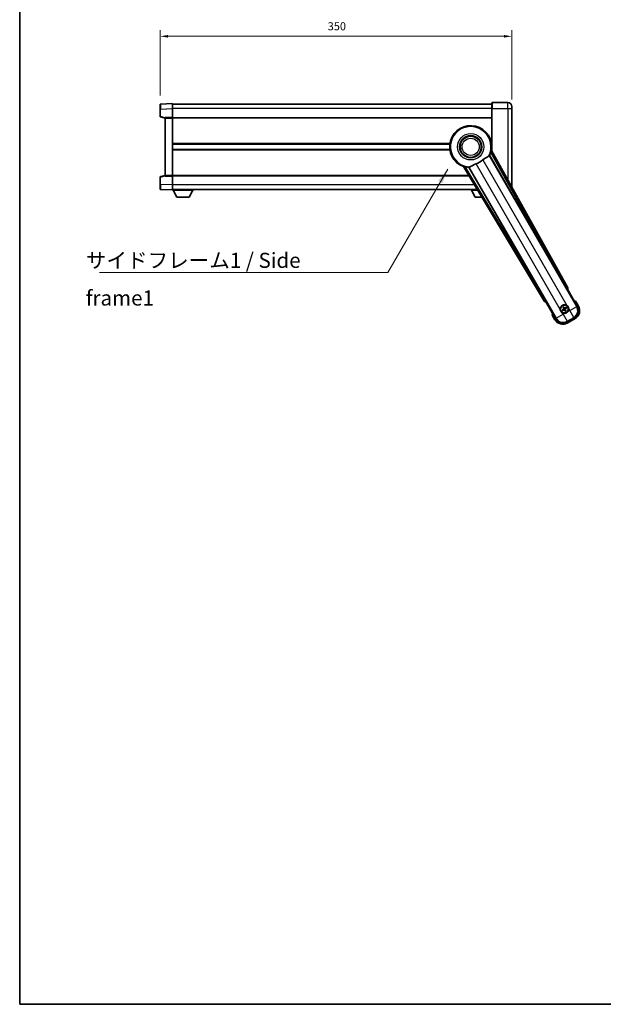
# Model space of a CAD drawing. Units: millimetres. Extents: x 87 to 12474, y 48 to 1734.
# Drawn here: x 2443 to 3024, y 48 to 1028 of the extents above; entities that cross this region are included whole.
import ezdxf

# ---------------------------------------------------------------- set-up
doc = ezdxf.new("R2010")
doc.units = ezdxf.units.MM
doc.header["$LTSCALE"] = 6
doc.layers.get('Defpoints').update_dxf_attribs({"lineweight": 25})
for name, color, linetype, lineweight in [('Border (ISO)', 7, 'Continuous', 35), ('Dimension (ISO)', 7, 'Continuous', 18), ('Dimension (ISO) @ 1', 7, 'Continuous', 18), ('Symbol (ISO)', 7, 'Continuous', 18), ('Visible (ISO)', 7, 'Continuous', 35), ('Visible Narrow (ISO)', 7, 'Continuous', 25)]:
    doc.layers.add(name, color=color, linetype=linetype, lineweight=lineweight)
doc.styles.add('Note Text (TK)', font='txt')
doc.dimstyles.new('Default - Method 1b (TK)', dxfattribs={"dimscale": 6, "dimtxt": 2.5, "dimasz": 2.5, "dimexe": 1, "dimexo": 1.5, "dimgap": 1, "dimtad": 1, "dimtoh": 1, "dimrnd": 1e-08, "dimdsep": 46, "dimtxsty": 'Note Text (TK)', "dimcen": 0.09, "dimdle": 5, "dimclrd": 100, "dimclre": 100, "dimclrt": 7, "dimadec": 1, "dimazin": 1, "dimtfac": 1, "dimtmove": 0, "dimatfit": 3, "dimfxl": 1, "dimtolj": 1, "dimlwd": -1, "dimlwe": -1, "dimarcsym": 0})
doc.dimstyles.new('Default - Method 1b (TK)$7', dxfattribs={"dimscale": 6, "dimtxt": 2.5, "dimasz": 2.5, "dimexe": 1, "dimexo": 1.5, "dimgap": 1, "dimtad": 1, "dimtoh": 1, "dimrnd": 1e-08, "dimdsep": 46, "dimtxsty": 'Note Text (TK)', "dimcen": 0.09, "dimdle": 5, "dimclrd": 100, "dimclre": 100, "dimclrt": 7, "dimadec": 1, "dimazin": 1, "dimtfac": 1, "dimtmove": 0, "dimatfit": 3, "dimfxl": 1, "dimtolj": 1, "dimlwd": -1, "dimlwe": -1, "dimarcsym": 0})

# ---------------------------------------------------------------- blocks, each defined once
blk = doc.blocks.new('図面枠 tk図枠')
at = {"layer": 'Border (ISO)'}
for p, q in [((14.5, 289), (14.5, 8)), ((14.5, 8), (405.5, 8))]:
    blk.add_line(p, q, dxfattribs=at)
blk = doc.blocks.new('*D285')
at = {"layer": 'Defpoints', "color": 0}
for p in [(2932.62, 1011.72), (2582.62, 943.8), (2932.62, 939.72)]:
    blk.add_point(p, dxfattribs=at)
at = {"layer": 'Dimension (ISO)', "color": 100}
for p, q in [((2582.62, 952.8), (2582.62, 1017.72)), ((2590.62, 1011.72), (2924.62, 1011.72)), ((2932.62, 948.72), (2932.62, 1017.72))]:
    blk.add_line(p, q, dxfattribs=at)
for points in [[(2590.62, 1013.05), (2590.62, 1010.38), (2582.62, 1011.72)], [(2924.62, 1013.05), (2924.62, 1010.38), (2932.62, 1011.72)]]:
    blk.add_solid(points, dxfattribs=at)
at = {"layer": 'Dimension (ISO)', "color": 7, "insert": (2749.39, 1021.72), "char_height": 8, "attachment_point": 4, "style": 'Note Text (TK)'}
blk.add_mtext('\\A1;350', dxfattribs=at)

msp = doc.modelspace()

# ---------------------------------------------------------------- linework, layer by layer
at = {"layer": 'Visible (ISO)'}
for p, q in [((2582.6161, 939.2992), (2582.6161, 943.7965)), ((2595.1161, 944.7158), (2583.0987, 944.2961)), ((2595.1161, 944.7158), (2595.1161, 939.7189)), ((2912.6161, 944.2158), (2595.1161, 944.2158)), ((2912.6161, 939.7158), (2912.6161, 945.4658)), ((2928.6161, 945.7158), (2912.8661, 945.7158)), ((2932.6161, 941.7158), (2932.6161, 939.7158)), ((2582.6161, 939.2992), (2582.6161, 931.8848)), ((2582.992, 931.4005), (2587.6161, 930.2158)), ((2595.1161, 939.7189), (2595.1161, 931.2158)), ((2912.6161, 939.7158), (2912.6161, 897.3844)), ((2932.6161, 863.7158), (2932.6161, 939.7158)), ((2587.6161, 929.9714), (2587.6161, 930.4711)), ((2587.6161, 929.9714), (2587.6161, 873.4603)), ((2595.1161, 931.2158), (2588.0987, 930.9708)), ((2595.1161, 931.2158), (2595.1161, 930.2164)), ((2912.6161, 930.7158), (2595.1161, 930.7158)), ((2595.1161, 930.2164), (2595.1161, 873.2152)), ((2870.797, 904.4658), (2595.1161, 904.4658)), ((2912.6161, 904.4658), (2912.4353, 904.4658)), ((2870.797, 898.9658), (2595.1161, 898.9658)), ((2910.1927, 893.3155), (2986.6467, 760.8932)), ((2988.331, 761.2322), (2912.2821, 897.9851)), ((2912.6161, 898.9658), (2912.4353, 898.9658)), ((2587.6161, 873.2158), (2582.992, 872.0311)), ((2587.6161, 872.9606), (2587.6161, 873.4603)), ((2588.0987, 872.4609), (2595.1161, 872.2158)), ((2595.1161, 873.2152), (2595.1161, 872.2158)), ((2890.0472, 872.7158), (2595.1161, 872.7158)), ((2884.5141, 881.9532), (2964.9211, 747.7164)), ((2966.0568, 749.0056), (2889.6028, 881.4279)), ((2582.6161, 871.5468), (2582.6161, 864.1324)), ((2582.6161, 859.6352), (2582.6161, 864.1324)), ((2595.1161, 872.2158), (2595.1161, 863.7128)), ((2595.1161, 863.7128), (2595.1161, 858.7158)), ((2932.6161, 863.7158), (2932.6161, 861.7158)), ((2583.0987, 859.1355), (2595.1161, 858.7158)), ((2898.1336, 859.2158), (2595.1161, 859.2158)), ((2595.1161, 858.7158), (2595.1161, 858.5158)), ((2595.1161, 858.5158), (2615.7161, 858.5158)), ((2599.1661, 851.6158), (2595.6161, 858.5158)), ((2611.6661, 851.6158), (2615.2161, 858.5158)), ((2615.7161, 859.2158), (2615.7161, 858.5158)), ((2892.0161, 859.2158), (2892.0161, 858.5158)), ((2892.0161, 858.5158), (2898.5529, 858.5158)), ((2896.0661, 851.6158), (2892.5161, 858.5158)), ((2599.1661, 851.6158), (2611.6661, 851.6158)), ((2896.0661, 851.6158), (2902.686, 851.6158)), ((2987.214, 760.0704), (2987.9415, 759.8755)), ((2987.9415, 759.8755), (2987.9585, 759.8853)), ((2987.9415, 759.8755), (2997.9567, 742.5286)), ((2966.2738, 747.3656), (2966.2908, 747.3755)), ((2966.2908, 747.3755), (2966.4857, 748.103)), ((2976.306, 730.0286), (2966.2908, 747.3755)), ((2998.8075, 743.055), (2996.135, 747.6837)), ((2983.4681, 739.6544), (2982.9417, 739.4411)), ((2983.2449, 738.916), (2983.6929, 739.2652)), ((2983.5801, 741.8233), (2983.9293, 741.3753)), ((2984.3185, 741.6001), (2984.1051, 742.1265)), ((2985.4138, 738.8041), (2985.6271, 738.2777)), ((2986.1522, 738.5808), (2985.803, 739.0288)), ((2986.4874, 741.4881), (2986.0394, 741.1389)), ((2986.2641, 740.7497), (2986.7905, 740.9631)), ((2972.7524, 734.1837), (2975.4248, 729.555)), ((2995.0396, 731.642), (2987.1927, 727.1115)), ((2987.719, 726.2607), (2995.5132, 730.7607))]:
    msp.add_line(p, q, dxfattribs=at)
for centre, radius in [((2891.6161, 901.7158), 11), ((2891.6161, 901.7158), 10.5), ((2891.6161, 901.7158), 10.5), ((2984.8661, 740.2021), 4), ((2984.8661, 740.2021), 3.8385)]:
    msp.add_circle(centre, radius, dxfattribs=at)
for centre, radius, start, end in [((2583.1161, 943.7965), 0.5, 92, 180), ((2912.8661, 945.4658), 0.25, 90, 180), ((2928.6161, 941.7158), 4, 0, 90), ((2583.1161, 931.8848), 0.5, 180, 255.63), ((2588.1161, 930.4711), 0.5, 92, 180), ((2891.6161, 901.7158), 21, 349.7668317, 250.2331683), ((2891.6161, 901.7158), 20.3876, 335.6674303, 345.2957256), ((2891.6161, 901.7158), 17.7503, 287.4499052, 312.5500948), ((2588.1161, 872.9606), 0.5, 180, 268), ((2891.6161, 901.7158), 20.3876, 254.7042744, 264.3325697), ((2583.1161, 871.5468), 0.5, 104.37, 180), ((2583.1161, 859.6352), 0.5, 180, 268), ((2928.6161, 861.7158), 4, 356.008695, 0), ((2989.6261, 731.9575), 17.02, 67.5158892, 72.7409193), ((2989.6261, 731.9575), 17.02, 167.2590807, 172.4841108), ((2984.8661, 740.2021), 4.25, 54.8332004, 185.1667996), ((2984.8661, 740.2021), 4.25, 234.8332004, 275.1667996), ((2984.8661, 740.2021), 1.5014, 201.3922811, 218.6077189), ((2984.8661, 740.2021), 1.5014, 111.3922811, 128.6077189), ((2984.8661, 740.2021), 1.5014, 291.3922811, 308.6077189), ((2984.8661, 740.2021), 1.5014, 21.3922811, 38.6077189), ((2984.8661, 740.2021), 4.25, 324.8332004, 5.1667996), ((2991.0132, 738.555), 9, 300, 30), ((2983.219, 734.055), 9, 210, 300)]:
    msp.add_arc(centre, radius, start, end, dxfattribs=at)
for centre, major_axis, ratio, start_param, end_param in [((2986.7225, 760.9369), (-0.5, 0.866), 0.08748866, 1.57079633, 3.05432619), ((2987.4501, 760.7509), (0.971, -0.2686), 0.99255093, 5.50956512, 7.0568055), ((2965.7783, 748.2387), (-0.2529, -0.9752), 0.99255093, 5.50956512, 7.0568055), ((2965.981, 748.9619), (0.5, -0.866), 0.08748866, 0.08726646, 1.57079633), ((2984.9442, 740.0779), (-5.5008, -3.4598), 0.08715574, 4.81818699, 5.05805658), ((2984.7976, 740.3318), (5.7466, 3.0339), 0.08715574, 4.36672138, 4.60659097), ((2984.9959, 740.2706), (3.0339, -5.7466), 0.08715574, 4.36672138, 4.60659097), ((2984.742, 740.124), (-3.4598, 5.5008), 0.08715574, 4.81818699, 5.05805658), ((2984.9903, 740.2802), (3.4598, -5.5008), 0.08715574, 4.81818699, 5.05805658), ((2984.9346, 740.0723), (-5.7466, -3.0339), 0.08715574, 4.36672138, 4.60659097), ((2984.7364, 740.1336), (-3.0339, 5.7466), 0.08715574, 4.36672138, 4.60659097), ((2984.788, 740.3263), (5.5008, 3.4598), 0.08715574, 4.81818699, 5.05805658), ((2990.9715, 738.5661), (7.7863, -2.0863), 0.99243251, 5.50158524, 7.06478537), ((2983.2302, 734.0967), (-2.0863, -7.7863), 0.99243251, 5.50158524, 7.06478537)]:
    msp.add_ellipse(centre, major_axis=major_axis, ratio=ratio, start_param=start_param, end_param=end_param, dxfattribs=at)
for points, knots in [([(2903.6195, 888.6394), (2903.8021, 888.807), (2903.9883, 888.968), (2904.4731, 889.3629), (2904.7735, 889.5849), (2905.6726, 890.1993), (2906.2696, 890.5439), (2907.6019, 891.2953), (2908.3109, 891.6818), (2909.1844, 892.3128), (2909.4405, 892.5448), (2909.6129, 892.7788)], [-5.27158626, -5.27158626, -5.27158626, -5.27158626, -5.18721863, -5.18721863, -5.05628435, -5.05628435, -4.79921142, -4.79921142, -4.44219969, -4.44219969, -4.22248819, -4.22248819, -4.22248819, -4.22248819]), ([(2909.6129, 892.7788), (2909.614, 892.7803), (2909.6151, 892.7818), (2909.8666, 893.1228), (2910.0364, 893.3078), (2910.1242, 893.3121)], [2.102258604, 2.102258604, 2.102258604, 2.102258604, 2.10340374, 2.10340374, 2.370180755, 2.370180755, 2.370180755, 2.370180755]), ([(2911.336, 896.5408), (2911.3773, 896.6982), (2911.4205, 896.8643), (2911.5114, 897.2138), (2911.5583, 897.3946), (2911.6255, 897.6386), (2911.6525, 897.7316), (2911.6859, 897.8283), (2911.696, 897.8536), (2911.7121, 897.885), (2911.7185, 897.8928), (2911.7235, 897.8937)], [0.192845303, 0.192845303, 0.192845303, 0.192845303, 0.240507365, 0.240507365, 0.297130074, 0.297130074, 0.334079186, 0.334079186, 0.352553742, 0.352553742, 0.369009283, 0.369009283, 0.369009283, 0.369009283]), ([(2884.8725, 882.3912), (2884.8757, 882.3952), (2884.8857, 882.3968), (2884.921, 882.395), (2884.9479, 882.3911), (2885.0484, 882.3717), (2885.1424, 882.3486), (2885.3874, 882.2848), (2885.5674, 882.235), (2885.9154, 882.139), (2886.081, 882.0934), (2886.2379, 882.0504)], [0.3759847, 0.3759847, 0.3759847, 0.3759847, 0.392440242, 0.392440242, 0.410914798, 0.410914798, 0.44786391, 0.44786391, 0.504486619, 0.504486619, 0.552148681, 0.552148681, 0.552148681, 0.552148681]), ([(2890.3574, 881.6617), (2890.6157, 881.6906), (2890.9061, 881.7781), (2891.7588, 882.1396), (2892.3605, 882.4893), (2893.6489, 883.2539), (2894.3099, 883.6508), (2895.3846, 884.1836), (2895.744, 884.3457), (2896.3864, 884.598), (2896.6602, 884.6948), (2896.939, 884.7824)], [-8.358650844, -8.358650844, -8.358650844, -8.358650844, -8.190003506, -8.190003506, -7.917688575, -7.917688575, -7.676295197, -7.676295197, -7.560988477, -7.560988477, -7.477759094, -7.477759094, -7.477759094, -7.477759094]), ([(2889.6399, 881.4855), (2889.6875, 881.5594), (2889.9326, 881.614), (2890.3538, 881.6613), (2890.3556, 881.6615), (2890.3574, 881.6617)], [2.57632281, 2.57632281, 2.57632281, 2.57632281, 2.843099825, 2.843099825, 2.844244962, 2.844244962, 2.844244962, 2.844244962]), ([(2995.7876, 747.2855), (2995.7884, 747.2863), (2995.7891, 747.2871), (2995.8149, 747.3169), (2995.8399, 747.3456), (2995.8888, 747.4019), (2995.9126, 747.4292), (2995.9758, 747.5017), (2996.0126, 747.5438), (2996.0725, 747.6124), (2996.0958, 747.639), (2996.1271, 747.6746), (2996.135, 747.6837), (2996.135, 747.6837)], [-0.0003347789, -0.0003347789, -0.0003347789, -0.0003347789, 0, 0, 0.011463002, 0.011463002, 0.0228675214, 0.0228675214, 0.0430502261, 0.0430502261, 0.0621538264, 0.0621538264, 0.0807455701, 0.0807455701, 0.0807455701, 0.0807455701]), ([(2982.4183, 736.7278), (2982.3413, 736.782), (2982.266, 736.839), (2981.7806, 737.2317), (2981.4341, 737.6465), (2980.9369, 738.5076), (2980.751, 739.0151), (2980.6535, 739.6318), (2980.6419, 739.7255), (2980.6334, 739.8193)], [4.535339596, 4.535339596, 4.535339596, 4.535339596, 4.561894963, 4.561894963, 4.711051305, 4.711051305, 4.860207647, 4.860207647, 4.886763014, 4.886763014, 4.886763014, 4.886763014]), ([(2982.7967, 739.3567), (2982.8088, 739.3649), (2982.8234, 739.3743), (2982.8504, 739.3913), (2982.8673, 739.4015), (2982.8941, 739.4171), (2982.9087, 739.4251), (2982.9276, 739.4348), (2982.9359, 739.4387), (2982.9417, 739.4411)], [0.0156348301, 0.0156348301, 0.0156348301, 0.0156348301, 0.0201257115, 0.0201257115, 0.0251836529, 0.0251836529, 0.0301711471, 0.0301711471, 0.0341958184, 0.0341958184, 0.0341958184, 0.0341958184]), ([(2983.2449, 738.916), (2983.2399, 738.9121), (2983.2324, 738.9069), (2983.2145, 738.8954), (2983.2003, 738.8868), (2983.1735, 738.8713), (2983.1561, 738.8618), (2983.1279, 738.8469), (2983.1124, 738.839), (2983.0993, 738.8326)], [0.0459372434, 0.0459372434, 0.0459372434, 0.0459372434, 0.0499619147, 0.0499619147, 0.0549494088, 0.0549494088, 0.0600073503, 0.0600073503, 0.0644982316, 0.0644982316, 0.0644982316, 0.0644982316]), ([(2983.5801, 741.8233), (2983.5762, 741.8283), (2983.5709, 741.8359), (2983.5594, 741.8537), (2983.5508, 741.8679), (2983.5354, 741.8947), (2983.5258, 741.9121), (2983.511, 741.9403), (2983.5031, 741.9558), (2983.4967, 741.9689)], [0.0459372434, 0.0459372434, 0.0459372434, 0.0459372434, 0.0499619147, 0.0499619147, 0.0549494088, 0.0549494088, 0.0600073503, 0.0600073503, 0.0644982316, 0.0644982316, 0.0644982316, 0.0644982316]), ([(2984.0208, 742.2715), (2984.0289, 742.2594), (2984.0384, 742.2448), (2984.0553, 742.2178), (2984.0656, 742.2009), (2984.0811, 742.1741), (2984.0891, 742.1595), (2984.0988, 742.1406), (2984.1028, 742.1323), (2984.1051, 742.1265)], [0.0156348301, 0.0156348301, 0.0156348301, 0.0156348301, 0.0201257115, 0.0201257115, 0.0251836529, 0.0251836529, 0.0301711471, 0.0301711471, 0.0341958184, 0.0341958184, 0.0341958184, 0.0341958184]), ([(2984.1774, 740.6145), (2984.196, 740.5786), (2984.2087, 740.5365), (2984.2164, 740.4507), (2984.2113, 740.407), (2984.1874, 740.3293), (2984.1669, 740.2902), (2984.1177, 740.2303), (2984.0914, 740.2072), (2984.0635, 740.1893)], [0, 0, 0, 0, 0.0121827904, 0.0121827904, 0.0243655807, 0.0243655807, 0.0365656453, 0.0365656453, 0.0463302673, 0.0463302673, 0.0463302673, 0.0463302673]), ([(2984.3293, 740.6946), (2984.3522, 740.6555), (2984.3696, 740.6128), (2984.3896, 740.5355), (2984.3954, 740.4952), (2984.3957, 740.4128), (2984.3901, 740.3706), (2984.3696, 740.2941), (2984.3534, 740.2548), (2984.312, 740.1836), (2984.2867, 740.1516), (2984.2308, 740.0946), (2984.1943, 740.0663), (2984.1549, 740.0439)], [0.2183706741, 0.2183706741, 0.2183706741, 0.2183706741, 0.2324387752, 0.2324387752, 0.2443116158, 0.2443116158, 0.2561844563, 0.2561844563, 0.2680572968, 0.2680572968, 0.2799301374, 0.2799301374, 0.2939982384, 0.2939982384, 0.2939982384, 0.2939982384]), ([(2984.3736, 739.6652), (2984.4127, 739.6881), (2984.4554, 739.7056), (2984.5327, 739.7255), (2984.573, 739.7314), (2984.6555, 739.7317), (2984.6976, 739.726), (2984.7741, 739.7055), (2984.8134, 739.6893), (2984.8846, 739.6479), (2984.9166, 739.6227), (2984.9736, 739.5667), (2985.0019, 739.5303), (2985.0243, 739.4909)], [0.2183706741, 0.2183706741, 0.2183706741, 0.2183706741, 0.2324387752, 0.2324387752, 0.2443116158, 0.2443116158, 0.2561844563, 0.2561844563, 0.2680572968, 0.2680572968, 0.2799301374, 0.2799301374, 0.2939982384, 0.2939982384, 0.2939982384, 0.2939982384]), ([(2984.4537, 739.5134), (2984.4896, 739.5319), (2984.5317, 739.5447), (2984.6175, 739.5523), (2984.6612, 739.5473), (2984.7389, 739.5233), (2984.778, 739.5029), (2984.8379, 739.4536), (2984.861, 739.4273), (2984.8789, 739.3994)], [0, 0, 0, 0, 0.0121827904, 0.0121827904, 0.0243655807, 0.0243655807, 0.0365656453, 0.0365656453, 0.0463302673, 0.0463302673, 0.0463302673, 0.0463302673]), ([(2985.3587, 740.7389), (2985.3196, 740.716), (2985.2768, 740.6986), (2985.1996, 740.6786), (2985.1592, 740.6728), (2985.0768, 740.6725), (2985.0347, 740.6781), (2984.9582, 740.6986), (2984.9189, 740.7148), (2984.8477, 740.7563), (2984.8156, 740.7815), (2984.7587, 740.8374), (2984.7304, 740.8739), (2984.708, 740.9133)], [0.2183706741, 0.2183706741, 0.2183706741, 0.2183706741, 0.2324387752, 0.2324387752, 0.2443116158, 0.2443116158, 0.2561844563, 0.2561844563, 0.2680572968, 0.2680572968, 0.2799301374, 0.2799301374, 0.2939982384, 0.2939982384, 0.2939982384, 0.2939982384]), ([(2985.2785, 740.8908), (2985.2426, 740.8722), (2985.2006, 740.8595), (2985.1148, 740.8518), (2985.071, 740.8569), (2984.9934, 740.8808), (2984.9543, 740.9013), (2984.8943, 740.9505), (2984.8712, 740.9768), (2984.8533, 741.0047)], [0, 0, 0, 0, 0.0121827904, 0.0121827904, 0.0243655807, 0.0243655807, 0.0365656453, 0.0365656453, 0.0463302673, 0.0463302673, 0.0463302673, 0.0463302673]), ([(2988.3404, 737.7542), (2988.2862, 737.6772), (2988.2292, 737.6019), (2987.8365, 737.1165), (2987.4217, 736.7701), (2986.5606, 736.2729), (2986.0531, 736.0869), (2985.4364, 735.9894), (2985.3427, 735.9778), (2985.2489, 735.9693)], [4.535339596, 4.535339596, 4.535339596, 4.535339596, 4.561894963, 4.561894963, 4.711051305, 4.711051305, 4.860207647, 4.860207647, 4.886763014, 4.886763014, 4.886763014, 4.886763014]), ([(2985.403, 739.7095), (2985.3801, 739.7486), (2985.3626, 739.7914), (2985.3427, 739.8686), (2985.3368, 739.909), (2985.3365, 739.9914), (2985.3422, 740.0335), (2985.3627, 740.11), (2985.3789, 740.1493), (2985.4203, 740.2206), (2985.4456, 740.2526), (2985.5015, 740.3095), (2985.5379, 740.3378), (2985.5773, 740.3602)], [0.2183706741, 0.2183706741, 0.2183706741, 0.2183706741, 0.2324387752, 0.2324387752, 0.2443116158, 0.2443116158, 0.2561844563, 0.2561844563, 0.2680572968, 0.2680572968, 0.2799301374, 0.2799301374, 0.2939982384, 0.2939982384, 0.2939982384, 0.2939982384]), ([(2985.5548, 739.7897), (2985.5363, 739.8256), (2985.5236, 739.8676), (2985.5159, 739.9534), (2985.5209, 739.9972), (2985.5449, 740.0748), (2985.5654, 740.1139), (2985.6146, 740.1739), (2985.6409, 740.197), (2985.6688, 740.2149)], [0, 0, 0, 0, 0.0121827904, 0.0121827904, 0.0243655807, 0.0243655807, 0.0365656453, 0.0365656453, 0.0463302673, 0.0463302673, 0.0463302673, 0.0463302673]), ([(2985.7115, 738.1327), (2985.7033, 738.1448), (2985.6939, 738.1594), (2985.6769, 738.1863), (2985.6667, 738.2033), (2985.6511, 738.2301), (2985.6431, 738.2446), (2985.6334, 738.2635), (2985.6295, 738.2718), (2985.6271, 738.2777)], [0.0156348301, 0.0156348301, 0.0156348301, 0.0156348301, 0.0201257115, 0.0201257115, 0.0251836529, 0.0251836529, 0.0301711471, 0.0301711471, 0.0341958184, 0.0341958184, 0.0341958184, 0.0341958184]), ([(2986.1522, 738.5808), (2986.1561, 738.5759), (2986.1613, 738.5683), (2986.1728, 738.5504), (2986.1814, 738.5362), (2986.1969, 738.5094), (2986.2064, 738.492), (2986.2213, 738.4639), (2986.2292, 738.4484), (2986.2356, 738.4353)], [0.0459372434, 0.0459372434, 0.0459372434, 0.0459372434, 0.0499619147, 0.0499619147, 0.0549494088, 0.0549494088, 0.0600073503, 0.0600073503, 0.0644982316, 0.0644982316, 0.0644982316, 0.0644982316]), ([(2986.4874, 741.4881), (2986.4924, 741.492), (2986.4999, 741.4973), (2986.5178, 741.5088), (2986.532, 741.5174), (2986.5588, 741.5328), (2986.5762, 741.5424), (2986.6043, 741.5572), (2986.6198, 741.5651), (2986.6329, 741.5715)], [0.0459372434, 0.0459372434, 0.0459372434, 0.0459372434, 0.0499619147, 0.0499619147, 0.0549494088, 0.0549494088, 0.0600073503, 0.0600073503, 0.0644982316, 0.0644982316, 0.0644982316, 0.0644982316]), ([(2986.9355, 741.0474), (2986.9234, 741.0393), (2986.9089, 741.0298), (2986.8819, 741.0129), (2986.8649, 741.0026), (2986.8381, 740.9871), (2986.8236, 740.9791), (2986.8047, 740.9694), (2986.7964, 740.9654), (2986.7905, 740.9631)], [0.0156348301, 0.0156348301, 0.0156348301, 0.0156348301, 0.0201257115, 0.0201257115, 0.0251836529, 0.0251836529, 0.0301711471, 0.0301711471, 0.0341958184, 0.0341958184, 0.0341958184, 0.0341958184]), ([(2987.314, 743.6764), (2987.391, 743.6221), (2987.4663, 743.5652), (2987.9517, 743.1724), (2988.2981, 742.7576), (2988.7953, 741.8965), (2988.9813, 741.3891), (2989.0788, 740.7723), (2989.0904, 740.6786), (2989.0989, 740.5848)], [4.535339596, 4.535339596, 4.535339596, 4.535339596, 4.561894963, 4.561894963, 4.711051305, 4.711051305, 4.860207647, 4.860207647, 4.886763014, 4.886763014, 4.886763014, 4.886763014]), ([(2973.271, 734.2855), (2973.2699, 734.2853), (2973.2688, 734.285), (2973.2302, 734.2776), (2973.1928, 734.2703), (2973.1196, 734.2561), (2973.084, 734.2491), (2972.9896, 734.2306), (2972.9348, 734.2198), (2972.8454, 734.2022), (2972.8107, 734.1953), (2972.7642, 734.1861), (2972.7524, 734.1837), (2972.7524, 734.1837)], [-0.0809227639, -0.0809227639, -0.0809227639, -0.0809227639, -0.0805886357, -0.0805886357, -0.0691479127, -0.0691479127, -0.0577655589, -0.0577655589, -0.0376220805, -0.0376220805, -0.0185556094, -0.0185556094, 0, 0, 0, 0])]:
    msp.add_open_spline(points, degree=3, knots=knots, dxfattribs=at)
for points in [[(2910.1242, 893.3121), (2910.1584, 893.3138), (2910.1927, 893.3155)], [(2912.2821, 897.9851), (2912.0011, 897.9384), (2911.7235, 897.8937)], [(2884.8725, 882.3912), (2884.6949, 882.1732), (2884.5141, 881.9532)], [(2889.6028, 881.4279), (2889.6214, 881.4567), (2889.6399, 881.4855)]]:
    msp.add_open_spline(points, degree=2, dxfattribs=at)
for points, weights in [([(2984.1549, 740.0439), (2983.9318, 739.917), (2983.4681, 739.6544)], [1.83096126169, 1.44871715606, 1]), ([(2983.6929, 739.2652), (2984.1521, 739.5354), (2984.3736, 739.6652)], [1, 1.44871715606, 1.83096126169]), ([(2983.9293, 741.3753), (2984.1995, 740.9161), (2984.3293, 740.6946)], [1, 1.44871715606, 1.83096126169]), ([(2984.708, 740.9133), (2984.5811, 741.1365), (2984.3185, 741.6001)], [1.83096126169, 1.44871715606, 1]), ([(2985.0243, 739.4909), (2985.1512, 739.2677), (2985.4138, 738.8041)], [1.83096126169, 1.44871715606, 1]), ([(2986.0394, 741.1389), (2985.5802, 740.8687), (2985.3587, 740.7389)], [1, 1.44871715606, 1.83096126169]), ([(2985.803, 739.0288), (2985.5328, 739.488), (2985.403, 739.7095)], [1, 1.44871715606, 1.83096126169]), ([(2985.5773, 740.3602), (2985.8005, 740.4871), (2986.2641, 740.7497)], [1.83096126169, 1.44871715606, 1])]:
    msp.add_rational_spline(points, weights, degree=2, dxfattribs=at)
at = {"layer": 'Visible Narrow (ISO)'}
for p, q in [((2912.8661, 945.7158), (2912.8661, 939.7158)), ((2928.6161, 939.7158), (2928.6161, 945.7158)), ((2583.0987, 939.2992), (2582.6161, 939.2992)), ((2583.0987, 931.8848), (2582.6161, 931.8848)), ((2583.0987, 939.2992), (2595.1161, 939.7189)), ((2583.0987, 931.8848), (2583.0987, 939.2992)), ((2587.6778, 930.7117), (2583.0987, 931.8848)), ((2912.6161, 939.7158), (2595.1161, 939.7158)), ((2912.8661, 939.7158), (2912.6161, 939.7158)), ((2912.8661, 896.9348), (2912.8661, 939.7158)), ((2912.8661, 939.7158), (2928.6161, 939.7158)), ((2928.6161, 939.7158), (2928.6161, 868.6128)), ((2928.6161, 939.7158), (2932.6161, 939.7158)), ((2588.0987, 929.9714), (2587.6161, 929.9714)), ((2588.0987, 929.9714), (2595.1161, 930.2164)), ((2588.0987, 873.4603), (2588.0987, 929.9714)), ((2912.6161, 930.2158), (2595.1161, 930.2158)), ((2870.8691, 904.9658), (2595.1161, 904.9658)), ((2912.6161, 904.9658), (2912.3631, 904.9658)), ((2870.8691, 898.4658), (2595.1161, 898.4658)), ((2997.0368, 742.7751), (2910.1242, 893.3121)), ((2911.336, 896.5408), (2986.7403, 760.9472)), ((2987.6109, 761.4314), (2911.7235, 897.8937)), ((2912.6161, 898.4658), (2912.3631, 898.4658)), ((2884.8725, 882.3912), (2965.1086, 748.4397)), ((2980.6334, 739.8193), (2896.939, 884.7824)), ((2903.6195, 888.6394), (2987.314, 743.6764)), ((2583.0987, 871.5468), (2587.6778, 872.7199)), ((2588.0987, 873.4603), (2587.6161, 873.4603)), ((2595.1161, 873.2152), (2588.0987, 873.4603)), ((2889.7477, 873.2158), (2595.1161, 873.2158)), ((2965.9632, 748.9516), (2886.2379, 882.0504)), ((2889.6399, 881.4855), (2976.5525, 730.9485)), ((2582.6161, 871.5468), (2583.0987, 871.5468)), ((2583.0987, 864.1324), (2582.6161, 864.1324)), ((2583.0987, 864.1324), (2583.0987, 871.5468)), ((2595.1161, 863.7128), (2583.0987, 864.1324)), ((2895.4382, 863.7158), (2595.1161, 863.7158)), ((2931.3394, 863.7158), (2932.6161, 863.7158)), ((2986.7403, 760.9472), (2986.6467, 760.8932)), ((2986.7403, 760.9472), (2987.6109, 761.4314)), ((2987.2384, 760.0845), (2986.7403, 760.9472)), ((2987.214, 760.0704), (2987.2384, 760.0845)), ((2987.2384, 760.0845), (2987.9585, 759.8853)), ((2988.331, 761.2322), (2987.6109, 761.4314)), ((2965.1086, 748.4397), (2964.9211, 747.7164)), ((2965.1086, 748.4397), (2965.9632, 748.9516)), ((2966.0568, 749.0056), (2965.9632, 748.9516)), ((2965.9632, 748.9516), (2966.4613, 748.0889)), ((2966.2738, 747.3656), (2966.4613, 748.0889)), ((2966.4613, 748.0889), (2966.4857, 748.103)), ((2995.7876, 747.2855), (2998.3745, 742.805)), ((2983.4544, 734.9333), (2982.4183, 736.7278)), ((2985.2489, 735.9693), (2983.4544, 734.9333)), ((2984.0635, 740.1893), (2984.1549, 740.0439)), ((2984.1774, 740.6145), (2984.3293, 740.6946)), ((2984.4537, 739.5134), (2984.3736, 739.6652)), ((2984.8533, 741.0047), (2984.708, 740.9133)), ((2984.8789, 739.3994), (2985.0243, 739.4909)), ((2985.2785, 740.8908), (2985.3587, 740.7389)), ((2985.5548, 739.7897), (2985.403, 739.7095)), ((2985.6688, 740.2149), (2985.5773, 740.3602)), ((2990.1349, 738.7903), (2988.3404, 737.7542)), ((2989.0989, 740.5848), (2990.1349, 738.7903)), ((2990.1349, 738.7903), (2997.0368, 742.7751)), ((2994.1197, 731.8885), (2990.1349, 738.7903)), ((2997.9567, 742.5286), (2997.0368, 742.7751)), ((2998.3745, 742.805), (2998.8075, 743.055)), ((2975.8578, 729.805), (2973.271, 734.2855)), ((2975.8578, 729.805), (2975.4248, 729.555)), ((2976.5525, 730.9485), (2976.306, 730.0286)), ((2976.5525, 730.9485), (2983.4544, 734.9333)), ((2983.4544, 734.9333), (2987.4391, 728.0314)), ((2987.1927, 727.1115), (2987.4391, 728.0314)), ((2987.4391, 728.0314), (2994.1197, 731.8885)), ((2995.2632, 731.1937), (2987.469, 726.6937)), ((2987.469, 726.6937), (2987.719, 726.2607)), ((2994.1197, 731.8885), (2995.0396, 731.642)), ((2995.2632, 731.1937), (2995.5132, 730.7607))]:
    msp.add_line(p, q, dxfattribs=at)
for radius in [13.1202, 8.5]:
    msp.add_circle((2891.6161, 901.7158), radius, dxfattribs=at)
for centre, radius, start, end in [((2891.6161, 901.7158), 20.0936, 333.591572, 266.408428), ((2989.6261, 731.9575), 16.52, 68.1009362, 70.829494), ((2984.8661, 740.2021), 2.2354, 202.2205751, 217.7794249), ((2984.8661, 740.2021), 2.0694, 201.5762159, 218.4237841), ((2984.8661, 740.2021), 2.2354, 112.2205751, 127.7794249), ((2984.8661, 740.2021), 2.0694, 111.5762159, 128.4237841), ((2984.8661, 740.2021), 2.0694, 291.5762159, 308.4237841), ((2984.8661, 740.2021), 2.2354, 292.2205751, 307.7794249), ((2984.8661, 740.2021), 2.0694, 21.5762159, 38.4237841), ((2984.8661, 740.2021), 2.2354, 22.2205751, 37.7794249), ((2991.0132, 738.555), 8.5, 300, 30), ((2989.6261, 731.9575), 16.52, 169.170506, 171.8990638), ((2983.219, 734.055), 8.5, 210, 300)]:
    msp.add_arc(centre, radius, start, end, dxfattribs=at)
for centre, major_axis, ratio, start_param, end_param in [((2583.1161, 939.2937), (-0.0174, 5.0024), 0.00348438, 0.00010951, 1.56968786), ((2583.1161, 931.8848), (-0.1241, -0.4844), 0.03380887, 4.72105054, 6.28318531), ((2588.1161, 929.9708), (-0.0174, 1), 0.01743381, 0.00030449, 1.56988285), ((2588.1161, 873.4609), (0.0174, 1), 0.01743381, 1.57170981, 3.14128816), ((2583.1161, 871.5468), (-0.1241, 0.4844), 0.03380887, 0, 1.56213477), ((2583.1161, 864.1379), (0.0174, 5.0024), 0.00348438, 1.5719048, 3.14148316), ((2986.7403, 760.9472), (0.2666, 0.9638), 0.99255093, 3.93876879, 5.48600917), ((2965.9632, 748.9516), (0.968, -0.251), 0.99255093, 3.93876879, 5.48600917), ((2990.1349, 738.7903), (2.0706, 7.7274), 0.99243251, 3.93078892, 5.49398905), ((2983.4544, 734.9333), (7.7274, -2.0706), 0.99243251, 3.93078892, 5.49398905)]:
    msp.add_ellipse(centre, major_axis=major_axis, ratio=ratio, start_param=start_param, end_param=end_param, dxfattribs=at)

# ---------------------------------------------------------------- block references
at = {"xscale": 6, "yscale": 6, "zscale": 6}
msp.add_blockref('図面枠 tk図枠', (2356, 0), dxfattribs=at)

# ---------------------------------------------------------------- texts
at = {"layer": 'Symbol (ISO)', "color": 7, "insert": (2508.7524, 796.179), "char_height": 15, "width": 285.438595, "attachment_point": 1, "line_spacing_factor": 1.5, "style": 'Note Text (TK)'}
msp.add_mtext('{\\fＭＳ Ｐゴシック|b0|i0;サイドフレーム1 / Side frame1}', dxfattribs=at)

# ---------------------------------------------------------------- dimensions: what is measured, and where the dimension line sits
at = {"layer": 'Dimension (ISO) @ 1', "color": 100}
dim = msp.add_linear_dim(base=(2932.6161, 1011.7158), p1=(2582.6161, 943.7965), p2=(2932.6161, 939.7158), angle=180, dimstyle='Default - Method 1b (TK)', override={"dimscale": 1, "dimtxt": 8, "dimasz": 8, "dimexe": 6, "dimexo": 9, "dimgap": 6, "dimtoh": 0, "dimdec": 2, "dimcen": 0.54, "dimtol": 0, "dimlim": 0, "dimtp": 0, "dimtm": 0, "dimtdec": 2, "dimtix": 0, "dimtofl": 0, "dimtmove": 0, "dimatfit": 1}, dxfattribs=at)
dim.commit()
dim.dimension.update_dxf_attribs({"geometry": '*D285', "text_midpoint": (2757.6161, 1011.7158), "dimtype": 128})

# ---------------------------------------------------------------- leaders
at = {"layer": 'Symbol (ISO)', "color": 100, "annotation_type": 0, "has_hookline": 1, "hookline_direction": 1, "text_width": 271.9602}
msp.add_leader([(2868.86, 879.5287), (2809.191, 776.7372), (2794.191, 776.7372)], dimstyle='Default - Method 1b (TK)$7', override={"dimgap": 0, "dimtad": 1}, dxfattribs=at)

doc.saveas('drawing.dxf')
